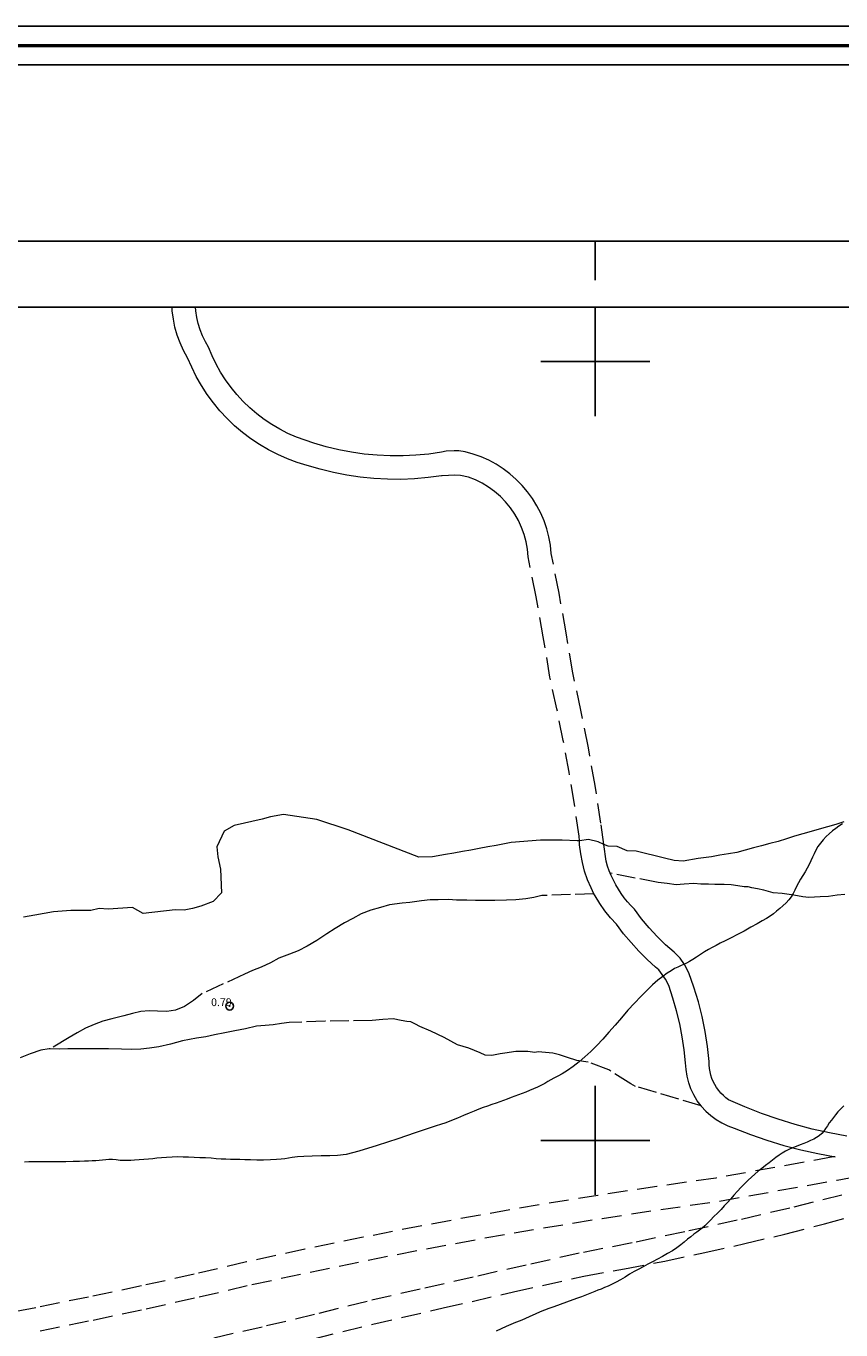
# Model space of a CAD drawing. Extents: x 517031 to 518281, y 1829633 to 1830443.
# Drawn here: x 517927 to 518032, y 1830276 to 1830443 of the extents above; entities that cross this region are included whole.
import ezdxf

# ---------------------------------------------------------------- set-up
doc = ezdxf.new("R2010")
doc.units = 0
doc.header["$MEASUREMENT"] = 0
doc.header["$PDMODE"] = 32
doc.header["$PDSIZE"] = -0.37
doc.linetypes.add('ACAD_ISO02W100', pattern=[15, 12, -3])
doc.linetypes.add('HIDDEN', pattern=[9.525, 6.35, -3.175])
for name, color, linetype in [('0GRAD2', 7, 'Continuous'), ('0TODAS1K', 7, 'Continuous'), ('1TODAS1K', 7, 'Continuous'), ('ARBOLES', 90, 'Continuous'), ('BRECHA', 7, 'Continuous'), ('COTA FOTOGRAMETRICA', 10, 'Continuous'), ('CURVA INTERMEDIA', 17, 'Continuous'), ('E202', 7, 'Continuous'), ('GRADLINE', 7, 'Continuous'), ('SIMBOLO GRADICULA', 7, 'Continuous'), ('VEREDA', 7, 'Continuous')]:
    doc.layers.add(name, color=color, linetype=linetype)
doc.layers.add('margen', color=7, linetype='Continuous', lineweight=53)
doc.layers.add('margen interno', color=7, linetype='Continuous', lineweight=25)
doc.styles.add('WMF-Times New Roman0', font='TIMES.TTF')
doc.linetypes.add('ZIGZAG', pattern='A,0.00254,-5.08,[131,ltypeshp.shx,S=5.08,R=0,X=-5.08,Y=0],-10.16,[131,ltypeshp.shx,S=5.08,R=180,X=5.08,Y=0],-5.08', length=20.32254)

msp = doc.modelspace()

# ---------------------------------------------------------------- linework, layer by layer
at = {"layer": '0GRAD2'}
for points in [[(517586.36, 1829660.47), (517045.36, 1829660.47), (517045.36, 1830415.47), (518127.36, 1830415.47), (518127.36, 1829660.47), (517586.36, 1829660.47)], [(517055.73, 1830406.97), (518116.99, 1830406.97), (518118.86, 1830406.97), (518118.86, 1829799.85), (518118.86, 1829668.97), (517053.86, 1829668.97), (517053.86, 1829749.64), (517053.86, 1829749.68), (517053.86, 1830406.97), (517055.73, 1830406.97), (517055.73, 1830406.97)]]:
    msp.add_lwpolyline(points, dxfattribs=at)
at = {"layer": '0TODAS1K'}
msp.add_lwpolyline([(517733.16, 1830406.97), (518069.41, 1830406.97)], dxfattribs=at)
at = {"layer": 'ARBOLES', "color": 3, "linetype": 'ZIGZAG', "lineweight": 9, "ltscale": 0.05}
msp.add_lwpolyline([(518031.91, 1830340.91), (518030.86, 1830340.58), (518029.82, 1830340.25), (518028.75, 1830339.96), (518027.69, 1830339.68), (518026.64, 1830339.35), (518025.58, 1830339.07), (518024.53, 1830338.74), (518023.48, 1830338.4), (518022.42, 1830338.12), (518021.35, 1830337.84), (518020.29, 1830337.56), (518019.23, 1830337.27), (518018.17, 1830336.99), (518017.08, 1830336.81), (518015.99, 1830336.62), (518014.9, 1830336.43), (518013.21, 1830336.19), (518011.27, 1830335.88), (518010.12, 1830335.94), (518008.9, 1830336.24), (518007.68, 1830336.54), (518006.46, 1830336.84), (518005.24, 1830337.14), (518004.09, 1830337.19), (518002.8, 1830337.74), (518001.65, 1830337.79), (518001.1, 1830338.02), (518000.37, 1830338.33), (517999.15, 1830338.63), (517997.97, 1830338.49), (517997.7, 1830338.45), (517995.75, 1830338.56), (517992.96, 1830338.55), (517989.21, 1830338.27), (517987.3, 1830337.87), (517986.21, 1830337.68), (517985.12, 1830337.5), (517984.04, 1830337.26), (517982.96, 1830337.08), (517981.87, 1830336.89), (517980.78, 1830336.71), (517979.1, 1830336.42), (517977.35, 1830336.37), (517968.29, 1830339.88), (517964.26, 1830341.19), (517960, 1830341.83), (517958.32, 1830341.54), (517957.26, 1830341.25), (517953.65, 1830340.45), (517952.4, 1830339.7), (517951.44, 1830337.68), (517951.57, 1830336.42), (517951.89, 1830334.84), (517952.03, 1830331.81), (517950.98, 1830330.7), (517949.39, 1830330.07), (517948.33, 1830329.79), (517947.25, 1830329.56), (517946.1, 1830329.61), (517941.98, 1830329.14), (517940.63, 1830329.93), (517937.48, 1830329.71), (517936.33, 1830329.77), (517935.25, 1830329.53), (517932.72, 1830329.53), (517930.49, 1830329.36), (517928.07, 1830328.92), (517926.63, 1830328.69)], dxfattribs=at)
at = {"layer": 'BRECHA', "color": 1, "linetype": 'HIDDEN', "lineweight": 5, "ltscale": 0.4, "elevation": 0.03}
for points in [[(517999.84, 1830331.68), (517999.46, 1830332.43), (517999.02, 1830333.48), (517998.64, 1830334.57), (517998.35, 1830335.68), (517998.13, 1830336.8), (517998, 1830337.94), (517997.97, 1830338.49), (517997.94, 1830339.09), (517997.33, 1830343.19), (517996.64, 1830347.29), (517995.89, 1830351.37), (517995.07, 1830355.43), (517994.18, 1830359.49), (517993.33, 1830364.65), (517992.4, 1830369.81), (517991.38, 1830374.94), (517991.29, 1830375.91), (517991.12, 1830376.86), (517990.87, 1830377.8), (517990.54, 1830378.71), (517990.14, 1830379.59), (517989.66, 1830380.43), (517989.11, 1830381.23), (517988.5, 1830381.98), (517987.83, 1830382.68), (517987.09, 1830383.31), (517986.31, 1830383.88), (517985.48, 1830384.39), (517984.62, 1830384.82), (517983.72, 1830385.18), (517982.72, 1830385.38), (517982, 1830385.42), (517980.35, 1830385.34), (517980.27, 1830385.33), (517978.54, 1830385.1), (517976.81, 1830384.95), (517975.06, 1830384.88), (517973.32, 1830384.9), (517971.58, 1830384.99), (517969.84, 1830385.17), (517968.11, 1830385.42), (517966.4, 1830385.76), (517964.71, 1830386.18), (517963.03, 1830386.67), (517961.75, 1830387.06), (517960.5, 1830387.53), (517959.27, 1830388.07), (517958.08, 1830388.68), (517956.93, 1830389.36), (517955.81, 1830390.1), (517954.74, 1830390.91), (517953.72, 1830391.77), (517952.76, 1830392.7), (517951.84, 1830393.68), (517950.99, 1830394.71), (517950.19, 1830395.79), (517949.46, 1830396.91), (517948.8, 1830398.07), (517948.21, 1830399.27), (517947.68, 1830400.5), (517947.17, 1830401.43), (517946.73, 1830402.4), (517946.36, 1830403.39), (517946.07, 1830404.41), (517945.86, 1830405.45), (517945.72, 1830406.5), (517945.7, 1830406.97)], [(518001.91, 1830334.33), (518001.8, 1830334.61), (518001.58, 1830335.23), (518001.4, 1830335.86), (518001.1, 1830338.02), (518000.73, 1830340.74), (517999.98, 1830345.59), (517999.12, 1830350.43), (517998.17, 1830355.25), (517997.12, 1830360.06), (517996.28, 1830365.17), (517995.36, 1830370.27), (517994.36, 1830375.35), (517994.24, 1830376.43), (517994.05, 1830377.49), (517993.78, 1830378.53), (517993.43, 1830379.55), (517993.01, 1830380.54), (517992.52, 1830381.5), (517991.95, 1830382.42), (517991.32, 1830383.29), (517990.62, 1830384.11), (517989.86, 1830384.88), (517989.05, 1830385.59), (517988.19, 1830386.24), (517987.28, 1830386.82), (517986.33, 1830387.33), (517985.35, 1830387.77), (517984.33, 1830388.13), (517983.29, 1830388.42), (517982.51, 1830388.56), (517981.88, 1830388.56), (517980.88, 1830388.49), (517980.28, 1830388.37), (517978.64, 1830388.13), (517976.99, 1830387.97), (517975.33, 1830387.89), (517973.67, 1830387.89), (517972.02, 1830387.97), (517970.36, 1830388.13), (517968.72, 1830388.36), (517967.1, 1830388.68), (517965.48, 1830389.07), (517963.9, 1830389.54), (517962.76, 1830389.89), (517961.65, 1830390.3), (517960.57, 1830390.78), (517959.51, 1830391.32), (517958.49, 1830391.92), (517957.51, 1830392.58), (517956.56, 1830393.29), (517955.66, 1830394.06), (517954.81, 1830394.89), (517954.01, 1830395.76), (517953.26, 1830396.68), (517952.56, 1830397.64), (517951.93, 1830398.63), (517951.35, 1830399.67), (517950.84, 1830400.74), (517950.39, 1830401.83), (517949.97, 1830402.55), (517949.61, 1830403.3), (517949.3, 1830404.07), (517949.06, 1830404.87), (517948.87, 1830405.68), (517948.74, 1830406.5), (517948.7, 1830406.97)], [(518032.28, 1830300.55), (518030.05, 1830300.96), (518027.83, 1830301.47), (518025.64, 1830302.05), (518023.46, 1830302.72), (518021.32, 1830303.47), (518019.21, 1830304.31), (518017.12, 1830305.22), (518016.77, 1830305.49), (518016.44, 1830305.78), (518016.13, 1830306.09), (518015.84, 1830306.43), (518015.58, 1830306.79), (518015.35, 1830307.17), (518015.15, 1830307.56), (518014.98, 1830307.97), (518014.84, 1830308.38), (518014.73, 1830308.81), (518014.65, 1830309.25), (518014.61, 1830309.69), (518014.6, 1830310.13), (518014.39, 1830312.07), (518014.09, 1830314), (518013.71, 1830315.92), (518013.23, 1830317.81), (518012.67, 1830319.68), (518012.03, 1830321.52), (518011.47, 1830322.61), (518010.89, 1830323.41), (518010.11, 1830324.18), (518009.03, 1830325.11), (518007.94, 1830326.18), (518006.91, 1830327.29), (518005.95, 1830328.47), (518005.04, 1830329.69), (518004.58, 1830330.16), (518004.14, 1830330.65), (518003.72, 1830331.16), (518003.33, 1830331.7), (518002.97, 1830332.25), (518002.63, 1830332.81), (518002.33, 1830333.4), (518002.05, 1830334), (518001.91, 1830334.33)], [(518013.59, 1830304.44), (518013.1, 1830305.1), (518012.65, 1830305.84), (518012.28, 1830306.61), (518011.99, 1830307.42), (518011.78, 1830308.25), (518011.65, 1830309.1), (518011.6, 1830309.96), (518011.42, 1830311.64), (518011.16, 1830313.32), (518010.84, 1830314.99), (518010.44, 1830316.64), (518009.97, 1830318.27), (518009.43, 1830319.88), (518009.02, 1830320.69), (518008.14, 1830321.89), (518007.73, 1830322.26), (518006.65, 1830323.24), (518005.59, 1830324.29), (518004.59, 1830325.4), (518003.63, 1830326.55), (518002.74, 1830327.75), (518001.96, 1830328.59), (518001.23, 1830329.48), (518000.58, 1830330.42), (517999.98, 1830331.4), (517999.84, 1830331.68)], [(518013.59, 1830304.44), (518013.61, 1830304.41), (518014.19, 1830303.78), (518014.82, 1830303.2), (518015.51, 1830302.69), (518016.25, 1830302.25), (518017.02, 1830301.88), (518017.83, 1830301.59), (518019.92, 1830300.76), (518022.04, 1830300.02), (518024.19, 1830299.36), (518026.37, 1830298.79), (518028.56, 1830298.31), (518030.78, 1830297.92), (518030.55, 1830297.88), (518015.47, 1830295.17), (518007.9, 1830294.1), (518000.34, 1830292.95), (517992.79, 1830291.73), (517985.25, 1830290.42), (517977.73, 1830289.04), (517970.22, 1830287.57), (517962.72, 1830286.03), (517955.25, 1830284.41), (517948.51, 1830282.83), (517941.75, 1830281.32), (517934.98, 1830279.89), (517928.19, 1830278.53), (517921.39, 1830277.24)], [(517928.75, 1830275.58), (517935.57, 1830276.95), (517942.38, 1830278.39), (517949.17, 1830279.91), (517955.95, 1830281.5), (517963.4, 1830283.11), (517970.86, 1830284.64), (517978.34, 1830286.1), (517985.84, 1830287.48), (517993.34, 1830288.78), (518000.87, 1830290), (518008.4, 1830291.14), (518015.95, 1830292.21), (518031.04, 1830294.92), (518046.16, 1830297.54)], [(518031.66, 1830292.98), (518024.95, 1830291.32), (518018.23, 1830289.75), (518011.48, 1830288.26), (518004.72, 1830286.85), (517997.94, 1830285.53), (517991.13, 1830284), (517984.32, 1830282.46), (517977.52, 1830280.9), (517970.71, 1830279.34), (517963.99, 1830277.66), (517957.25, 1830276.05), (517950.49, 1830274.51)], [(517963.89, 1830274.55), (517971.44, 1830276.42), (517980.47, 1830278.5), (517989.51, 1830280.56), (517998.55, 1830282.6), (518003.74, 1830283.52), (518008.91, 1830284.52), (518014.07, 1830285.6), (518019.21, 1830286.76), (518024.34, 1830287.99), (518029.44, 1830289.3), (518034.52, 1830290.69)]]:
    msp.add_lwpolyline(points, dxfattribs=at)
at = {"layer": 'COTA FOTOGRAMETRICA'}
msp.add_point((517953.09, 1830317.25, 0.79), dxfattribs=at)
at = {"layer": 'CURVA INTERMEDIA', "color": 17, "linetype": 'Continuous', "lineweight": 9}
for points, elevation in [([(518031.72, 1830340.65), (518031.28, 1830340.37), (518030.86, 1830340.07), (518030.45, 1830339.74), (518030.04, 1830339.39), (518029.65, 1830339.02), (518029.26, 1830338.61), (518028.89, 1830338.19), (518028.57, 1830337.74), (518028.3, 1830337.29), (518028.08, 1830336.82), (518027.87, 1830336.36), (518027.67, 1830335.89), (518027.45, 1830335.42), (518027.21, 1830334.96), (518026.92, 1830334.5), (518026.63, 1830334.04), (518026.34, 1830333.57), (518026.08, 1830333.08), (518025.84, 1830332.59), (518025.61, 1830332.13), (518025.38, 1830331.7), (518025.13, 1830331.29), (518024.84, 1830330.9), (518024.48, 1830330.51), (518024.08, 1830330.13), (518023.67, 1830329.77), (518023.27, 1830329.43), (518022.87, 1830329.11), (518022.44, 1830328.81), (518021.97, 1830328.51), (518021.42, 1830328.18), (518020.76, 1830327.81), (518019.97, 1830327.37), (518019.11, 1830326.89), (518018.24, 1830326.43), (518017.43, 1830326.01), (518016.69, 1830325.65), (518016.05, 1830325.33), (518015.5, 1830325.05), (518015.01, 1830324.79), (518014.53, 1830324.51), (518014.03, 1830324.2), (518013.51, 1830323.87), (518013.01, 1830323.55), (518012.54, 1830323.25), (518012.11, 1830322.99), (518011.71, 1830322.77), (518011.33, 1830322.59), (518010.96, 1830322.43), (518010.59, 1830322.26), (518010.18, 1830322.06), (518009.73, 1830321.8), (518009.23, 1830321.48), (518008.66, 1830321.07), (518008.04, 1830320.57), (518007.35, 1830319.97), (518006.61, 1830319.27), (518005.83, 1830318.48), (518005.02, 1830317.62), (518004.19, 1830316.71), (518003.36, 1830315.76), (518002.54, 1830314.81), (518001.74, 1830313.9), (518000.96, 1830313.02), (518000.19, 1830312.2), (517999.43, 1830311.44), (517998.68, 1830310.74), (517997.92, 1830310.09), (517997.16, 1830309.5), (517996.42, 1830308.99), (517995.75, 1830308.57), (517995.18, 1830308.26), (517994.7, 1830308.02), (517994.28, 1830307.8), (517993.9, 1830307.57), (517993.51, 1830307.33), (517993.09, 1830307.09), (517992.6, 1830306.85), (517992.09, 1830306.63), (517991.57, 1830306.41), (517991.08, 1830306.22), (517990.61, 1830306.04), (517990.14, 1830305.86), (517989.66, 1830305.68), (517989.19, 1830305.5), (517988.71, 1830305.32), (517988.24, 1830305.15), (517987.77, 1830304.97), (517987.27, 1830304.79), (517986.73, 1830304.61), (517986.17, 1830304.42), (517985.6, 1830304.22), (517985.05, 1830304.01), (517984.47, 1830303.78), (517983.83, 1830303.52), (517983.11, 1830303.2), (517982.34, 1830302.87), (517981.56, 1830302.55), (517980.82, 1830302.27), (517980.15, 1830302.05), (517979.58, 1830301.86), (517979.06, 1830301.7), (517978.29, 1830301.44), (517976.89, 1830300.97), (517974.65, 1830300.21), (517972.03, 1830299.34), (517969.68, 1830298.62), (517968.04, 1830298.22), (517966.92, 1830298.07), (517965.94, 1830298.04), (517964.84, 1830298.02), (517963.67, 1830297.99), (517962.6, 1830297.94), (517961.77, 1830297.88), (517961.12, 1830297.8), (517960.62, 1830297.73), (517960.17, 1830297.66), (517959.7, 1830297.6), (517959.1, 1830297.55), (517958.33, 1830297.52), (517957.44, 1830297.49), (517956.56, 1830297.49), (517955.76, 1830297.51), (517955.05, 1830297.53), (517954.39, 1830297.56), (517953.78, 1830297.56), (517953.18, 1830297.56), (517952.59, 1830297.58), (517951.99, 1830297.61), (517951.36, 1830297.66), (517950.71, 1830297.71), (517950, 1830297.75), (517949.27, 1830297.78), (517948.53, 1830297.81), (517947.82, 1830297.84), (517947.11, 1830297.87), (517946.41, 1830297.88), (517945.69, 1830297.87), (517944.98, 1830297.83), (517944.33, 1830297.78), (517943.75, 1830297.72), (517943.21, 1830297.65), (517942.66, 1830297.6), (517942.07, 1830297.55), (517941.46, 1830297.52), (517940.89, 1830297.49), (517940.4, 1830297.45), (517939.94, 1830297.42), (517939.5, 1830297.41), (517939.02, 1830297.45), (517938.53, 1830297.5), (517938.05, 1830297.54), (517937.6, 1830297.54), (517937.18, 1830297.52), (517936.76, 1830297.48), (517936.34, 1830297.44), (517935.9, 1830297.4), (517935.46, 1830297.37), (517934.99, 1830297.35), (517934.46, 1830297.33), (517933.8, 1830297.32), (517932.99, 1830297.29), (517932.04, 1830297.26), (517931, 1830297.25), (517929.94, 1830297.25), (517928.92, 1830297.26), (517928.03, 1830297.26), (517927.32, 1830297.24), (517926.74, 1830297.2)], 1.12), ([(518031.88, 1830304.45), (518031.48, 1830304.04), (518031.14, 1830303.66), (518030.84, 1830303.3), (518030.57, 1830302.95), (518030.3, 1830302.6), (518030.04, 1830302.25), (518029.79, 1830301.9), (518029.56, 1830301.54), (518029.32, 1830301.2), (518029.06, 1830300.88), (518028.75, 1830300.61), (518028.41, 1830300.38), (518028.03, 1830300.18), (518027.63, 1830299.98), (518027.21, 1830299.8), (518026.76, 1830299.61), (518026.28, 1830299.43), (518025.78, 1830299.24), (518025.3, 1830299.04), (518024.84, 1830298.84), (518024.41, 1830298.63), (518023.99, 1830298.39), (518023.59, 1830298.12), (518023.18, 1830297.81), (518022.76, 1830297.48), (518022.3, 1830297.13), (518021.83, 1830296.77), (518021.36, 1830296.4), (518020.92, 1830296.04), (518020.49, 1830295.68), (518020.06, 1830295.29), (518019.61, 1830294.89), (518019.16, 1830294.45), (518018.7, 1830293.98), (518018.24, 1830293.48), (518017.8, 1830292.98), (518017.38, 1830292.49), (518016.97, 1830292.03), (518016.56, 1830291.59), (518016.14, 1830291.14), (518015.69, 1830290.68), (518015.23, 1830290.22), (518014.8, 1830289.78), (518014.42, 1830289.38), (518014.08, 1830289.03), (518013.74, 1830288.73), (518013.39, 1830288.47), (518013.04, 1830288.22), (518012.66, 1830287.95), (518012.27, 1830287.65), (518011.86, 1830287.31), (518011.43, 1830286.96), (518010.97, 1830286.59), (518010.46, 1830286.23), (518009.91, 1830285.85), (518009.29, 1830285.48), (518008.64, 1830285.11), (518007.98, 1830284.76), (518007.36, 1830284.43), (518006.76, 1830284.11), (518006.16, 1830283.79), (518005.58, 1830283.48), (518004.99, 1830283.16), (518004.41, 1830282.82), (518003.83, 1830282.47), (518003.26, 1830282.12), (518002.7, 1830281.81), (518002.16, 1830281.54), (518001.65, 1830281.31), (518001.17, 1830281.11), (518000.75, 1830280.93), (518000.35, 1830280.76), (517999.95, 1830280.59), (517999.54, 1830280.42), (517999.11, 1830280.26), (517998.68, 1830280.1), (517998.24, 1830279.94), (517997.74, 1830279.76), (517997.11, 1830279.53), (517996.33, 1830279.25), (517995.48, 1830278.94), (517994.69, 1830278.65), (517994.04, 1830278.41), (517993.48, 1830278.2), (517992.92, 1830277.98), (517992.28, 1830277.7), (517991.61, 1830277.39), (517990.95, 1830277.1), (517990.35, 1830276.85), (517989.77, 1830276.62), (517989.18, 1830276.38), (517988.56, 1830276.1), (517987.91, 1830275.8), (517987.27, 1830275.5)], 2.06)]:
    msp.add_lwpolyline(points, dxfattribs=dict(at, elevation=elevation))
at = {"layer": 'E202', "elevation": 0.03}
msp.add_lwpolyline([(517055.73, 1830406.97), (518116.99, 1830406.97), (518118.86, 1830406.97), (518118.86, 1829799.85), (518118.86, 1829668.97), (517053.86, 1829668.97), (517053.86, 1829749.64), (517053.86, 1829749.68), (517053.86, 1830406.97), (517055.73, 1830406.97), (517055.73, 1830406.97)], dxfattribs=at)
at = {"layer": 'GRADLINE'}
for points in [[(518000, 1830410.47), (518000, 1830415.47)], [(518000, 1830415.47), (518000, 1830410.47)]]:
    msp.add_lwpolyline(points, dxfattribs=at)
at = {"layer": 'margen', "flags": 128}
msp.add_lwpolyline([(517033.5, 1830440.58), (518278.5, 1830440.58), (518278.5, 1829635.58), (517033.5, 1829635.58)], close=True, dxfattribs=at)
at = {"layer": 'margen interno', "flags": 128}
for points in [[(517031, 1830443.08), (518281, 1830443.08), (518281, 1829633.08), (517031, 1829633.08)], [(517036, 1830438.08), (518276, 1830438.08), (518276, 1829638.08), (517036, 1829638.08)]]:
    msp.add_lwpolyline(points, close=True, dxfattribs=at)
at = {"layer": 'SIMBOLO GRADICULA', "color": 5}
for points in [[(518000, 1830406.97), (518000, 1830400), (517993, 1830400)], [(518007, 1830400), (518000, 1830400), (518000, 1830406.97)], [(517993, 1830400), (518000, 1830400), (518000, 1830393)], [(518000, 1830393), (518000, 1830400), (518007, 1830400)], [(518000, 1830307), (518000, 1830300)], [(518007, 1830300), (518000, 1830300), (518000, 1830307)], [(518000, 1830300), (517993, 1830300)], [(517993, 1830300), (518000, 1830300), (518000, 1830293)], [(518000, 1830293), (518000, 1830300), (518007, 1830300)]]:
    msp.add_lwpolyline(points, dxfattribs=at)
at = {"layer": 'VEREDA', "linetype": 'ACAD_ISO02W100', "lineweight": 0, "ltscale": 0.2, "elevation": 0.03}
for points in [[(518032.03, 1830331.59), (518031.03, 1830331.48), (518029.92, 1830331.34), (518028.86, 1830331.27), (518027.43, 1830331.2), (518026.62, 1830331.3), (518025.48, 1830331.51), (518023.98, 1830331.69), (518022.82, 1830331.79), (518021.64, 1830332.15), (518020.82, 1830332.3), (518020.11, 1830332.42), (518019.61, 1830332.55), (518019.09, 1830332.57), (518018.28, 1830332.71), (518017.43, 1830332.8), (518016.53, 1830332.87), (518015.34, 1830332.87), (518014.55, 1830332.92), (518013.57, 1830332.92), (518012.67, 1830332.99), (518011.4, 1830332.91), (518010.38, 1830332.84), (518009.24, 1830333.01), (518008.08, 1830333.12), (518001.91, 1830334.33)], [(517999.84, 1830331.68), (517993.16, 1830331.44), (517992.14, 1830331.21), (517991.09, 1830331.04), (517989.79, 1830330.9), (517988.61, 1830330.85), (517987.12, 1830330.81), (517985.98, 1830330.82), (517984.63, 1830330.83), (517983.54, 1830330.85), (517982.19, 1830330.85), (517981.18, 1830330.95), (517979.85, 1830330.91), (517978.82, 1830330.89), (517977.72, 1830330.75), (517976.22, 1830330.56), (517975.21, 1830330.45), (517973.61, 1830330.24), (517972.46, 1830329.93), (517971.2, 1830329.59), (517969.98, 1830329.11), (517968.9, 1830328.51), (517967.81, 1830327.96), (517966.61, 1830327.23), (517965.55, 1830326.53), (517964.28, 1830325.68), (517963.03, 1830324.93), (517961.89, 1830324.36), (517960.77, 1830323.91), (517959.41, 1830323.39), (517958.33, 1830322.79), (517957.12, 1830322.27), (517956, 1830321.81), (517954.99, 1830321.34), (517949.55, 1830318.85), (517948.44, 1830317.98), (517947.3, 1830317.21), (517946.13, 1830316.75), (517945.04, 1830316.56), (517943.84, 1830316.6), (517942.75, 1830316.63), (517941.68, 1830316.55), (517940.61, 1830316.32), (517939.5, 1830316.02), (517937.95, 1830315.61), (517936.79, 1830315.3), (517935.71, 1830314.91), (517934.6, 1830314.41), (517933.52, 1830313.81), (517932.49, 1830313.22), (517930.05, 1830311.76)], [(518013.59, 1830304.44), (518005.16, 1830306.95), (518004.55, 1830307.28), (518001.73, 1830309.08), (517999.1, 1830310.05), (517997.65, 1830310.25), (517996.46, 1830310.66), (517995.43, 1830311.01), (517994.55, 1830311.23), (517992.66, 1830311.37), (517992.25, 1830311.3), (517991.34, 1830311.42), (517989.83, 1830311.44), (517988.39, 1830311.21), (517987.8, 1830311.11), (517986.71, 1830310.92), (517985.87, 1830310.96), (517985.22, 1830311.25), (517983.77, 1830311.85), (517982.31, 1830312.29), (517980.6, 1830313.24), (517978.89, 1830314.03), (517977.48, 1830314.65), (517976.95, 1830314.92), (517976.35, 1830315.23), (517975.81, 1830315.29), (517975.1, 1830315.42), (517974.07, 1830315.61), (517972.75, 1830315.52), (517971.38, 1830315.41), (517965.35, 1830315.31), (517960.74, 1830315.13), (517959.74, 1830315.02), (517958.65, 1830314.83), (517957.63, 1830314.77), (517956.52, 1830314.68), (517955.11, 1830314.35), (517953.73, 1830314.09), (517952.46, 1830313.81), (517951.13, 1830313.56), (517950.01, 1830313.31), (517948.81, 1830313.15), (517947.04, 1830312.78), (517945.5, 1830312.37), (517943.99, 1830312.02), (517942.79, 1830311.86), (517941.69, 1830311.72), (517940.46, 1830311.66), (517939.2, 1830311.74), (517937.54, 1830311.76), (517935.93, 1830311.75), (517934.84, 1830311.77), (517933.5, 1830311.78), (517932.31, 1830311.77), (517931.23, 1830311.74), (517930.05, 1830311.76)], [(517930.05, 1830311.76), (517929.93, 1830311.76), (517928.84, 1830311.58), (517927.47, 1830311.11), (517926.2, 1830310.61)]]:
    msp.add_lwpolyline(points, dxfattribs=at)

# ---------------------------------------------------------------- texts
at = {"layer": '1TODAS1K', "style": 'WMF-Times New Roman0'}
msp.add_text('0.79', height=1, dxfattribs=at).set_placement((517950.7, 1830317.25))

doc.saveas('drawing.dxf')
